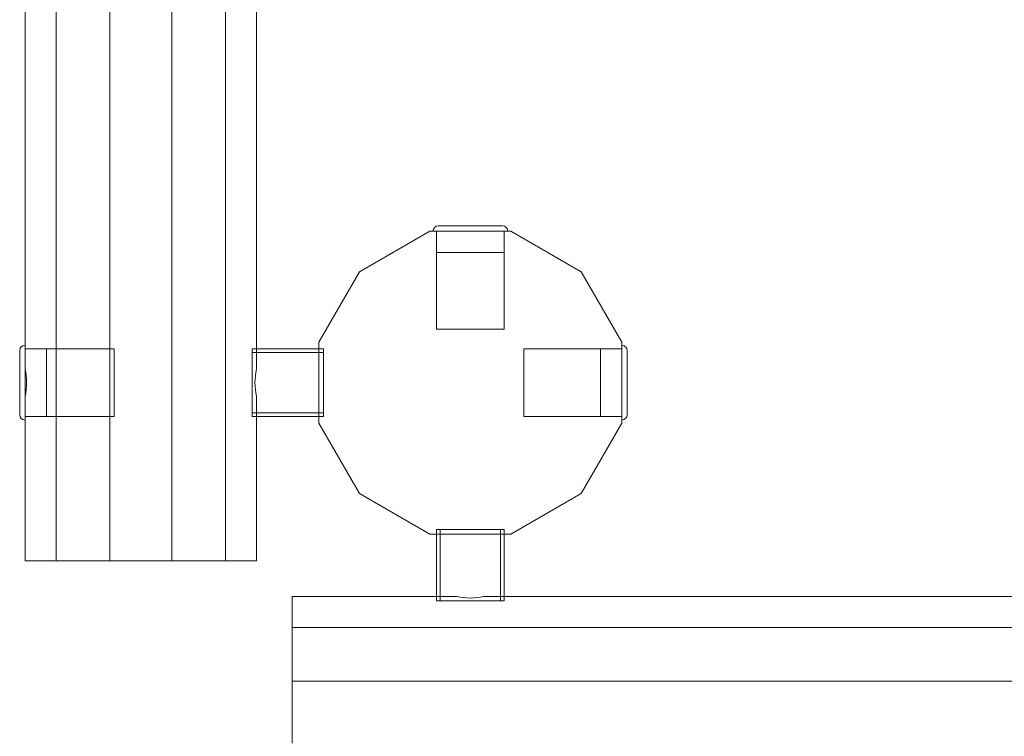
# Model space of a CAD drawing. Units: millimetres. Extents: x 0 to 9172, y -3550 to 3033.
# Drawn here: x 5179 to 5731, y -1049 to -646 of the extents above; entities that cross this region are included whole.
import ezdxf

# ---------------------------------------------------------------- set-up
doc = ezdxf.new("R2010")
doc.units = ezdxf.units.MM
doc.header["$MEASUREMENT"] = 0

msp = doc.modelspace()

# ---------------------------------------------------------------- linework, layer by layer
at = {"color": 0, "linetype": 'Continuous', "lineweight": 0}
for p, q in [((5198.92, -950), (5198.92, 950)), ((5229.08, -950), (5229.08, 950)), ((5263.92, -950), (5263.92, 950)), ((5294.08, -950), (5294.08, 950)), ((5311.5, -842.41), (5311.5, 842.41)), ((5181.5, -838.27), (5181.5, 838.27)), ((5413.5, -762), (5449.5, -762)), ((5408.72, -765), (5369.28, -787.78)), ((5454.28, -765), (5408.72, -765)), ((5412.5, -777), (5412.5, -765)), ((5412.5, -820), (5412.5, -765)), ((5450.5, -777), (5450.5, -765)), ((5450.5, -820), (5450.5, -765)), ((5493.72, -787.78), (5454.28, -765)), ((5412.5, -777), (5450.5, -777)), ((5369.28, -787.78), (5346.5, -827.22)), ((5516.5, -827.22), (5493.72, -787.78)), ((5450.5, -820), (5412.5, -820)), ((5346.5, -827.22), (5346.5, -872.78)), ((5516.5, -872.78), (5516.5, -827.22)), ((5178.5, -868), (5178.5, -832)), ((5231.5, -831), (5181.5, -831)), ((5193.5, -831), (5181.5, -831)), ((5193.5, -869), (5193.5, -831)), ((5231.5, -831), (5231.5, -869)), ((5309, -850), (5309, -831)), ((5309, -831), (5311.5, -831)), ((5309, -831), (5309, -869)), ((5309, -831), (5311.5, -831)), ((5309, -833), (5349, -833)), ((5311.5, -831), (5346.5, -831)), ((5349, -831), (5346.5, -831)), ((5346.5, -831), (5349, -831)), ((5349, -831), (5349, -869)), ((5349, -869), (5349, -831)), ((5461.5, -869), (5461.5, -831)), ((5461.5, -831), (5516.5, -831)), ((5504.5, -831), (5504.5, -869)), ((5504.5, -831), (5516.5, -831)), ((5519.5, -832), (5519.5, -868)), ((5181.5, -861.73), (5181.5, -838.27)), ((5309, -869), (5309, -850)), ((5181.5, -950), (5181.5, -861.73)), ((5311.5, -950), (5311.5, -857.59)), ((5309, -867), (5349, -867)), ((5231.5, -869), (5181.5, -869)), ((5193.5, -869), (5181.5, -869)), ((5309, -869), (5311.5, -869)), ((5309, -869), (5311.5, -869)), ((5311.5, -869), (5346.5, -869)), ((5349, -869), (5346.5, -869)), ((5346.5, -869), (5349, -869)), ((5346.5, -872.78), (5369.28, -912.22)), ((5461.5, -869), (5516.5, -869)), ((5493.72, -912.22), (5516.5, -872.78)), ((5504.5, -869), (5516.5, -869)), ((5369.28, -912.22), (5408.72, -935)), ((5454.28, -935), (5493.72, -912.22)), ((5412.5, -932.5), (5450.5, -932.5)), ((5412.5, -932.5), (5412.5, -935)), ((5412.65, -932.5), (5412.5, -932.5)), ((5412.5, -935), (5412.5, -932.5)), ((5450.5, -932.5), (5412.65, -932.5)), ((5414.5, -972.5), (5414.5, -932.5)), ((5448.5, -972.5), (5448.5, -932.5)), ((5450.5, -932.5), (5450.5, -935)), ((5450.5, -935), (5450.5, -932.5)), ((5408.72, -935), (5454.28, -935)), ((5412.5, -970), (5412.5, -935)), ((5450.5, -970), (5450.5, -935)), ((5198.92, -950), (5181.5, -950)), ((5229.08, -950), (5198.92, -950)), ((5263.92, -950), (5229.08, -950)), ((5294.08, -950), (5263.92, -950)), ((5311.5, -950), (5294.08, -950)), ((5331.5, -970), (5423.91, -970)), ((5331.5, -987.42), (5331.5, -970)), ((5412.5, -972.5), (5412.5, -970)), ((5412.5, -972.5), (5412.5, -970)), ((5450.5, -972.5), (5412.5, -972.5)), ((5412.5, -972.5), (5412.65, -972.5)), ((5412.65, -972.5), (5450.5, -972.5)), ((5439.09, -970), (6269.77, -970)), ((5450.5, -972.5), (5450.5, -970)), ((5450.5, -972.5), (5450.5, -970)), ((7231.5, -987.42), (5331.5, -987.42)), ((5331.5, -1017.58), (5331.5, -987.42)), ((5331.5, -1017.58), (7231.5, -1017.58)), ((5331.5, -1052.42), (5331.5, -1017.58))]:
    msp.add_line(p, q, dxfattribs=at)
for centre, start, end in [((5413.5, -765), 90, 180), ((5449.5, -765), 360, 90), ((5181.5, -832), 90, 180), ((5516.5, -832), 360, 90), ((5181.5, -868), 180, 270), ((5516.5, -868), 270, 0)]:
    msp.add_arc(centre, 3, start, end, dxfattribs=at)
at = {"color": 0, "linetype": 'Continuous', "lineweight": 0, "extrusion": (0, 0, -1)}
for centre, major_axis, start_param, end_param in [((5171.44, -850), (0, 19), 1.159663, 1.98193), ((5321.56, -850), (0, 19), -1.98193, -1.159663), ((5431.5, -959.94), (19, 0), 1.159663, 1.98193)]:
    msp.add_ellipse(centre, major_axis=major_axis, ratio=0.57735, start_param=start_param, end_param=end_param, dxfattribs=at)

doc.saveas('drawing.dxf')
